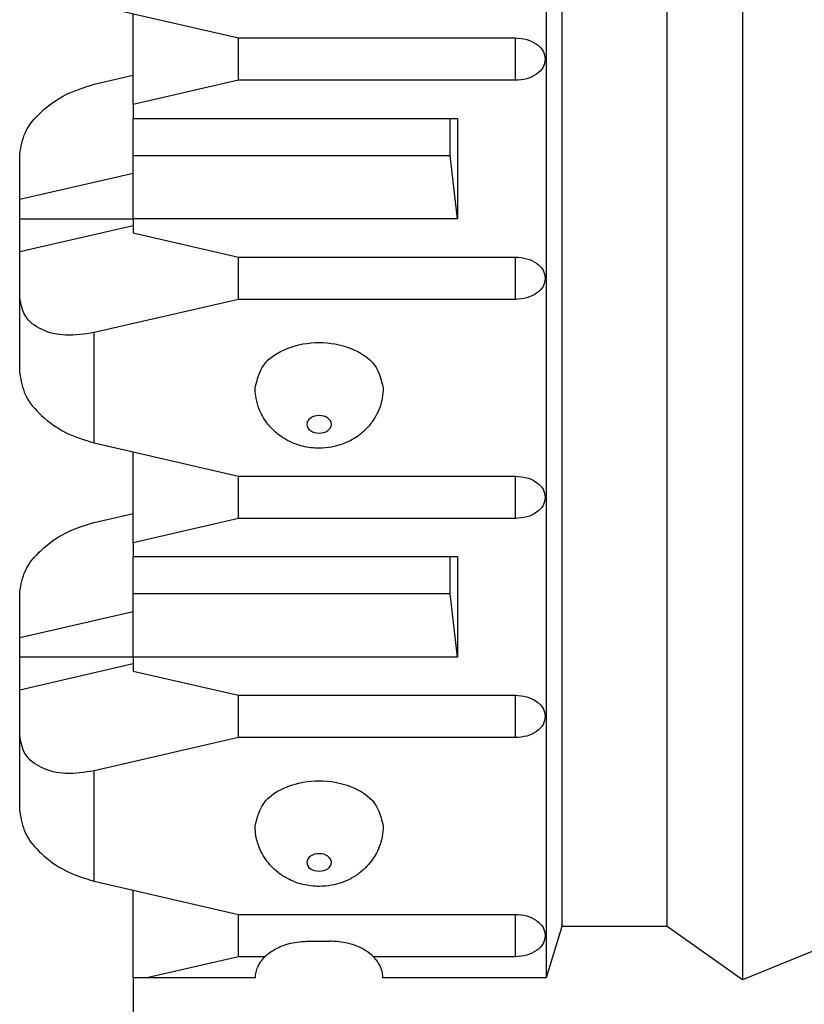
# Model space of a CAD drawing. Units: inches. Extents: x -8.5 to 8.5, y -5.5 to 5.5.
# Drawn here: x -0.9 to -0.5, y -0.7 to -0.2 of the extents above; entities that cross this region are included whole.
import ezdxf

# ---------------------------------------------------------------- set-up
doc = ezdxf.new("R2010")
doc.units = ezdxf.units.IN
doc.header["$MEASUREMENT"] = 0

# ---------------------------------------------------------------- blocks, each defined once
blk = doc.blocks.new('110DConnectingBlock6_1__104', base_point=(-0.9114, -0.77982))
at = {"color": 7, "linetype": 'Continuous'}
for p, q in [((-0.6564, 0.12593), (-0.6564, -0.68789)), ((-0.5614, 0.12699), (-0.5614, -0.68895)), ((-0.64896, 0.10118), (-0.64896, -0.66314)), ((-0.5979, -0.66314), (-0.5979, 0.10118)), ((-0.8754, -0.21684), (-0.8054, -0.23292)), ((-0.8564, -0.26515), (-0.8564, -0.22121)), ((-0.8054, -0.23292), (-0.6714, -0.23292)), ((-0.8054, -0.25343), (-0.8054, -0.23292)), ((-0.8754, -0.25537), (-0.8564, -0.25101)), ((-0.8054, -0.25343), (-0.8564, -0.26515)), ((-0.6714, -0.25343), (-0.8054, -0.25343)), ((-0.8564, -0.26515), (-0.8564, -0.27186)), ((-0.8564, -0.27186), (-0.69946, -0.27186)), ((-0.8564, -0.2898), (-0.8564, -0.27186)), ((-0.70296, -0.2898), (-0.70296, -0.27186)), ((-0.69946, -0.27186), (-0.69946, -0.32056)), ((-0.9114, -0.31102), (-0.9114, -0.2891)), ((-0.8564, -0.2898), (-0.70296, -0.2898)), ((-0.8564, -0.32056), (-0.8564, -0.2898)), ((-0.69946, -0.32056), (-0.70296, -0.2898)), ((-0.9114, -0.31102), (-0.8564, -0.29838)), ((-0.9114, -0.32061), (-0.9114, -0.31102)), ((-0.8564, -0.32061), (-0.9114, -0.32061)), ((-0.9114, -0.33647), (-0.9114, -0.32061)), ((-0.8564, -0.32384), (-0.9114, -0.33647)), ((-0.8564, -0.32056), (-0.8564, -0.32727)), ((-0.69946, -0.32056), (-0.8564, -0.32056)), ((-0.8564, -0.32727), (-0.8054, -0.33899)), ((-0.9114, -0.35839), (-0.9114, -0.33647)), ((-0.8054, -0.3595), (-0.8054, -0.33899)), ((-0.8054, -0.33899), (-0.6714, -0.33899)), ((-0.9114, -0.39525), (-0.9114, -0.35839)), ((-0.8054, -0.3595), (-0.8754, -0.37558)), ((-0.6714, -0.3595), (-0.8054, -0.3595)), ((-0.8754, -0.42897), (-0.8054, -0.44506)), ((-0.8564, -0.47728), (-0.8564, -0.43334)), ((-0.8054, -0.44506), (-0.6714, -0.44506)), ((-0.8054, -0.46556), (-0.8054, -0.44506)), ((-0.8754, -0.4675), (-0.8564, -0.46314)), ((-0.8054, -0.46556), (-0.8564, -0.47728)), ((-0.6714, -0.46556), (-0.8054, -0.46556)), ((-0.8564, -0.47728), (-0.8564, -0.48399)), ((-0.8564, -0.48399), (-0.69946, -0.48399)), ((-0.8564, -0.50194), (-0.8564, -0.48399)), ((-0.70296, -0.50194), (-0.70296, -0.48399)), ((-0.69946, -0.48399), (-0.69946, -0.53269)), ((-0.9114, -0.52315), (-0.9114, -0.50123)), ((-0.8564, -0.50194), (-0.70296, -0.50194)), ((-0.8564, -0.53269), (-0.8564, -0.50194)), ((-0.69946, -0.53269), (-0.70296, -0.50194)), ((-0.9114, -0.52315), (-0.8564, -0.51051)), ((-0.9114, -0.53274), (-0.9114, -0.52315)), ((-0.8564, -0.53274), (-0.9114, -0.53274)), ((-0.9114, -0.54861), (-0.9114, -0.53274)), ((-0.8564, -0.53269), (-0.8564, -0.53941)), ((-0.69946, -0.53269), (-0.8564, -0.53269)), ((-0.8564, -0.53597), (-0.9114, -0.54861)), ((-0.8564, -0.53941), (-0.8054, -0.55112)), ((-0.9114, -0.57053), (-0.9114, -0.54861)), ((-0.8054, -0.55112), (-0.6714, -0.55112)), ((-0.8054, -0.57163), (-0.8054, -0.55112)), ((-0.9114, -0.60738), (-0.9114, -0.57053)), ((-0.8054, -0.57163), (-0.8754, -0.58771)), ((-0.6714, -0.57163), (-0.8054, -0.57163)), ((-0.8754, -0.64111), (-0.8054, -0.65719)), ((-0.8564, -0.68789), (-0.8564, -0.64547)), ((-0.8054, -0.67769), (-0.8054, -0.65719)), ((-0.8054, -0.65719), (-0.6714, -0.65719)), ((-0.8054, -0.67769), (-0.84979, -0.68789)), ((-0.79265, -0.67769), (-0.8054, -0.67769)), ((-0.6714, -0.67769), (-0.74015, -0.67769)), ((-0.8564, -0.68789), (-0.8564, -0.77982))]:
    blk.add_line(p, q, dxfattribs=at)
at = {"color": 3, "linetype": 'Continuous'}
for p, q in [((-0.6714, -0.25343), (-0.6714, -0.23292)), ((-0.6714, -0.3595), (-0.6714, -0.33899)), ((-0.8754, -0.42897), (-0.8754, -0.37558)), ((-0.6714, -0.46556), (-0.6714, -0.44506)), ((-0.6714, -0.57163), (-0.6714, -0.55112)), ((-0.8754, -0.64111), (-0.8754, -0.58771)), ((-0.6714, -0.67769), (-0.6714, -0.65719))]:
    blk.add_line(p, q, dxfattribs=at)
at = {"color": 7, "linetype": 'Continuous'}
for points, knots in [([(-0.6714, -0.23292), (-0.66952, -0.23307), (-0.6659, -0.23335), (-0.6612, -0.23557), (-0.65766, -0.2389), (-0.65714, -0.24181), (-0.6569, -0.24318)], [0, 0, 0, 0, 0.00560352, 0.01080629, 0.01538275, 0.01945871, 0.01945871, 0.01945871, 0.01945871]), ([(-0.6569, -0.24318), (-0.65714, -0.24455), (-0.65766, -0.24745), (-0.6612, -0.25078), (-0.6659, -0.253), (-0.66952, -0.25329), (-0.6714, -0.25343)], [0, 0, 0, 0, 0.00407596, 0.00865242, 0.01385519, 0.01945871, 0.01945871, 0.01945871, 0.01945871]), ([(-0.9114, -0.2891), (-0.91076, -0.28552), (-0.90937, -0.2777), (-0.90078, -0.26789), (-0.8894, -0.25971), (-0.88011, -0.25683), (-0.8754, -0.25537)], [0, 0, 0, 0, 0.01072708, 0.02345222, 0.03772348, 0.05241477, 0.05241477, 0.05241477, 0.05241477]), ([(-0.6714, -0.33899), (-0.66952, -0.33914), (-0.6659, -0.33942), (-0.6612, -0.34164), (-0.65766, -0.34497), (-0.65714, -0.34787), (-0.6569, -0.34924)], [0, 0, 0, 0, 0.00560352, 0.01080629, 0.01538275, 0.01945871, 0.01945871, 0.01945871, 0.01945871]), ([(-0.6569, -0.34924), (-0.65714, -0.35061), (-0.65766, -0.35352), (-0.6612, -0.35685), (-0.6659, -0.35907), (-0.66952, -0.35935), (-0.6714, -0.3595)], [0, 0, 0, 0, 0.00407596, 0.00865242, 0.01385519, 0.01945871, 0.01945871, 0.01945871, 0.01945871]), ([(-0.8754, -0.37558), (-0.88, -0.3763), (-0.88858, -0.37763), (-0.9005, -0.37502), (-0.90969, -0.36831), (-0.91084, -0.36163), (-0.9114, -0.35839)], [0, 0, 0, 0, 0.01383113, 0.0258495, 0.03598368, 0.04549874, 0.04549874, 0.04549874, 0.04549874]), ([(-0.7974, -0.40228), (-0.79642, -0.39836), (-0.79428, -0.38979), (-0.78146, -0.38213), (-0.7664, -0.37941), (-0.75134, -0.38213), (-0.73853, -0.38979), (-0.73638, -0.39836), (-0.7354, -0.40228)], [0, 0, 0, 0, 0.01172066, 0.02561731, 0.041393, 0.05716869, 0.07106535, 0.08278601, 0.08278601, 0.08278601, 0.08278601]), ([(-0.9114, -0.39525), (-0.91076, -0.39882), (-0.90937, -0.40664), (-0.90078, -0.41645), (-0.8894, -0.42463), (-0.88011, -0.42751), (-0.8754, -0.42897)], [0, 0, 0, 0, 0.01072708, 0.02345222, 0.03772348, 0.05241477, 0.05241477, 0.05241477, 0.05241477]), ([(-0.7354, -0.40228), (-0.73549, -0.40402), (-0.73566, -0.40707), (-0.73677, -0.41118), (-0.73828, -0.41489), (-0.7406, -0.41883), (-0.74467, -0.42361), (-0.75125, -0.42836), (-0.7591, -0.43104), (-0.76702, -0.43176), (-0.77434, -0.43089), (-0.78159, -0.42817), (-0.78774, -0.42396), (-0.79185, -0.41938), (-0.79444, -0.41504), (-0.79616, -0.41094), (-0.79722, -0.40664), (-0.79735, -0.40359), (-0.7974, -0.40228)], [0, 0, 0, 0, 0.00521762, 0.00914794, 0.01269431, 0.01722651, 0.02278704, 0.03143881, 0.04120683, 0.04727222, 0.05519408, 0.0631126, 0.07027899, 0.07732913, 0.08138289, 0.08540798, 0.09062893, 0.09455594, 0.09455594, 0.09455594, 0.09455594]), ([(-0.6714, -0.44506), (-0.66952, -0.4452), (-0.6659, -0.44548), (-0.6612, -0.4477), (-0.65766, -0.45103), (-0.65714, -0.45394), (-0.6569, -0.45531)], [0, 0, 0, 0, 0.00560352, 0.01080629, 0.01538275, 0.01945871, 0.01945871, 0.01945871, 0.01945871]), ([(-0.6569, -0.45531), (-0.65714, -0.45668), (-0.65766, -0.45958), (-0.6612, -0.46292), (-0.6659, -0.46514), (-0.66952, -0.46542), (-0.6714, -0.46556)], [0, 0, 0, 0, 0.00407596, 0.00865242, 0.01385519, 0.01945871, 0.01945871, 0.01945871, 0.01945871]), ([(-0.9114, -0.50123), (-0.91076, -0.49765), (-0.90937, -0.48983), (-0.90078, -0.48002), (-0.8894, -0.47184), (-0.88011, -0.46896), (-0.8754, -0.4675)], [0, 0, 0, 0, 0.01072708, 0.02345222, 0.03772348, 0.05241477, 0.05241477, 0.05241477, 0.05241477]), ([(-0.6714, -0.55112), (-0.66952, -0.55127), (-0.6659, -0.55155), (-0.6612, -0.55377), (-0.65766, -0.5571), (-0.65714, -0.56001), (-0.6569, -0.56138)], [0, 0, 0, 0, 0.00560352, 0.01080629, 0.01538275, 0.01945871, 0.01945871, 0.01945871, 0.01945871]), ([(-0.6569, -0.56138), (-0.65714, -0.56274), (-0.65766, -0.56565), (-0.6612, -0.56898), (-0.6659, -0.5712), (-0.66952, -0.57148), (-0.6714, -0.57163)], [0, 0, 0, 0, 0.00407596, 0.00865242, 0.01385519, 0.01945871, 0.01945871, 0.01945871, 0.01945871]), ([(-0.8754, -0.58771), (-0.88, -0.58843), (-0.88858, -0.58977), (-0.9005, -0.58715), (-0.90969, -0.58044), (-0.91084, -0.57376), (-0.9114, -0.57053)], [0, 0, 0, 0, 0.01383113, 0.0258495, 0.03598368, 0.04549874, 0.04549874, 0.04549874, 0.04549874]), ([(-0.7974, -0.61441), (-0.79642, -0.61049), (-0.79428, -0.60192), (-0.78146, -0.59426), (-0.7664, -0.59155), (-0.75134, -0.59426), (-0.73853, -0.60192), (-0.73638, -0.61049), (-0.7354, -0.61441)], [0, 0, 0, 0, 0.01172066, 0.02561731, 0.041393, 0.05716869, 0.07106535, 0.08278601, 0.08278601, 0.08278601, 0.08278601]), ([(-0.9114, -0.60738), (-0.91076, -0.61096), (-0.90937, -0.61878), (-0.90078, -0.62859), (-0.8894, -0.63677), (-0.88011, -0.63965), (-0.8754, -0.64111)], [0, 0, 0, 0, 0.01072708, 0.02345222, 0.03772348, 0.05241477, 0.05241477, 0.05241477, 0.05241477]), ([(-0.7354, -0.61441), (-0.73549, -0.61615), (-0.73566, -0.61921), (-0.73686, -0.62363), (-0.73844, -0.62732), (-0.74133, -0.63206), (-0.74547, -0.63644), (-0.7522, -0.64081), (-0.7591, -0.64318), (-0.76702, -0.64389), (-0.77434, -0.64302), (-0.78112, -0.64047), (-0.78733, -0.63644), (-0.7917, -0.63183), (-0.79452, -0.62702), (-0.79611, -0.62311), (-0.79719, -0.61899), (-0.79733, -0.61593), (-0.7974, -0.61441)], [0, 0, 0, 0, 0.00521762, 0.00914794, 0.01367027, 0.01722648, 0.02578559, 0.03143824, 0.04120625, 0.04727165, 0.05519351, 0.06311203, 0.06876467, 0.07732378, 0.08185598, 0.08540235, 0.08998303, 0.09455091, 0.09455091, 0.09455091, 0.09455091]), ([(-0.6714, -0.65719), (-0.66952, -0.65733), (-0.6659, -0.65761), (-0.6612, -0.65984), (-0.65766, -0.66317), (-0.65714, -0.66607), (-0.6569, -0.66744)], [0, 0, 0, 0, 0.00560352, 0.01080629, 0.01538275, 0.01945871, 0.01945871, 0.01945871, 0.01945871]), ([(-0.6569, -0.66744), (-0.65714, -0.66881), (-0.65766, -0.67172), (-0.6612, -0.67505), (-0.6659, -0.67727), (-0.66952, -0.67755), (-0.6714, -0.67769)], [0, 0, 0, 0, 0.00407596, 0.00865242, 0.01385519, 0.01945871, 0.01945871, 0.01945871, 0.01945871])]:
    blk.add_open_spline(points, degree=3, knots=knots, dxfattribs=at)
at = {"color": 3, "linetype": 'Continuous'}
for points in [[(-0.7664, -0.41571), (-0.76489, -0.41588), (-0.7622, -0.41619), (-0.75961, -0.41997), (-0.7622, -0.42365), (-0.7664, -0.4245), (-0.7706, -0.42365), (-0.77319, -0.41997), (-0.7706, -0.41619), (-0.76791, -0.41588), (-0.7664, -0.41571)], [(-0.7664, -0.63633), (-0.76791, -0.63616), (-0.7706, -0.63585), (-0.77319, -0.63207), (-0.7706, -0.62839), (-0.7664, -0.62754), (-0.7622, -0.62839), (-0.75961, -0.63207), (-0.7622, -0.63585), (-0.76489, -0.63616), (-0.7664, -0.63633)]]:
    blk.add_open_spline(points, degree=3, knots=[0, 0, 0, 0, 0.00442024, 0.00789698, 0.01137372, 0.01579396, 0.02021421, 0.02369095, 0.02716768, 0.03158793, 0.03158793, 0.03158793, 0.03158793], dxfattribs=at)
blk = doc.blocks.new('110DAssy13__105', base_point=(-0.9114, -0.77982))
blk.add_blockref('110DConnectingBlock6_1__104', (-0.9114, -0.77982))
blk = doc.blocks.new('110DAssy13_stp_2_1_1__106', base_point=(-0.9114, -0.77982))
blk.add_blockref('110DAssy13__105', (-0.9114, -0.77982))
blk = doc.blocks.new('110DConnectingBlock6_1__115', base_point=(-0.9114, -1.71379))
at = {"color": 7, "linetype": 'Continuous'}
for p, q in [((-0.64896, -0.66314), (-0.6564, -0.68789)), ((-0.5979, -0.66314), (-0.64896, -0.66314)), ((-0.5614, -0.68895), (-0.5979, -0.66314)), ((-0.49818, -0.66314), (-0.5614, -0.68895)), ((-0.7716, -0.67021), (-0.76121, -0.67021)), ((-0.8564, -0.68789), (-0.8564, -0.77982)), ((-0.79726, -0.68789), (-0.8564, -0.68789)), ((-0.6564, -0.68789), (-0.73555, -0.68789))]:
    blk.add_line(p, q, dxfattribs=at)
for points, knots in [([(-0.79726, -0.68789), (-0.7972, -0.68698), (-0.79708, -0.68513), (-0.79606, -0.68223), (-0.79385, -0.67863), (-0.78967, -0.67488), (-0.78435, -0.67227), (-0.77932, -0.67088), (-0.77527, -0.67029), (-0.77273, -0.67024), (-0.7716, -0.67021)], [0, 0, 0, 0, 0.00273884, 0.0055416, 0.00910854, 0.0153168, 0.02208965, 0.02669978, 0.03094501, 0.03432588, 0.03432588, 0.03432588, 0.03432588]), ([(-0.73555, -0.68789), (-0.73559, -0.68711), (-0.7357, -0.68526), (-0.73691, -0.68163), (-0.7395, -0.67806), (-0.74315, -0.67508), (-0.74765, -0.67257), (-0.75267, -0.671), (-0.75753, -0.67029), (-0.76008, -0.67024), (-0.76121, -0.67021)], [0, 0, 0, 0, 0.00235791, 0.00554109, 0.01131878, 0.01531319, 0.01960841, 0.02669776, 0.03094298, 0.03432385, 0.03432385, 0.03432385, 0.03432385])]:
    blk.add_open_spline(points, degree=3, knots=knots, dxfattribs=at)
blk = doc.blocks.new('110DAssy13__116', base_point=(-0.9114, -1.71379))
blk.add_blockref('110DConnectingBlock6_1__115', (-0.9114, -1.71379))
blk = doc.blocks.new('110DAssy13_stp_2_1__117', base_point=(-0.9114, -1.71379))
blk.add_blockref('110DAssy13__116', (-0.9114, -1.71379))
blk = doc.blocks.new('110D_BLOCKS__140', base_point=(-0.9114, -3.54508))
for name, p in [('110DAssy13_stp_2_1_1__106', (-0.9114, -0.77982)), ('110DAssy13_stp_2_1__117', (-0.9114, -1.71379))]:
    blk.add_blockref(name, p)
blk = doc.blocks.new('69516_PRE_SOLDER_ASSY__141', base_point=(-0.9114, -4.04508))
blk.add_blockref('110D_BLOCKS__140', (-0.9114, -3.54508))
blk = doc.blocks.new('47609-004__142', base_point=(-0.9114, -4.04508))
blk.add_blockref('69516_PRE_SOLDER_ASSY__141', (-0.9114, -4.04508))
blk = doc.blocks.new('RIGHT2', base_point=(0.32992, -1.17008))
blk.add_blockref('47609-004__142', (-0.9114, -4.04508))

msp = doc.modelspace()

# ---------------------------------------------------------------- block references
msp.add_blockref('RIGHT2', (0.32992, -1.17008))

doc.saveas('drawing.dxf')
